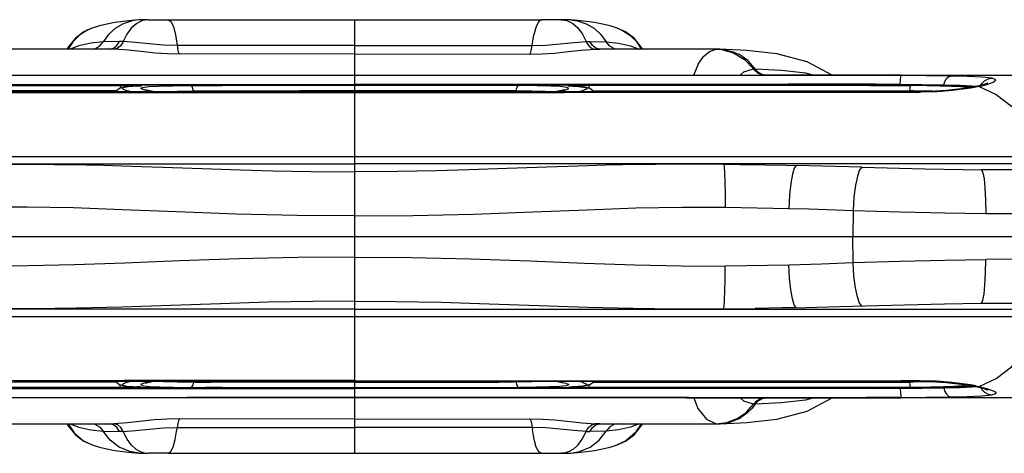
# Model space of a CAD drawing. Units: millimetres. Extents: x 184866 to 214583, y 137 to 19931.
# Drawn here: x 201199 to 201502, y 6408 to 6541 of the extents above; entities that cross this region are included whole.
import ezdxf

# ---------------------------------------------------------------- set-up
doc = ezdxf.new("R2010")
doc.units = ezdxf.units.MM
doc.layers.add('DEFAULT', color=7, linetype='Continuous')
doc.layers.add('DiKom', color=7, linetype='Continuous')

# ---------------------------------------------------------------- blocks, each defined once
blk = doc.blocks.new('RP-19401')
at = {"layer": 'DiKom', "color": 7, "linetype": 'ByBlock', "lineweight": -2}
for p, q in [((201237.48, 6541.35), (201235.44, 6541.3)), ((201238.37, 6541.36), (201237.48, 6541.35)), ((201238.46, 6541.36), (201240.06, 6541.37)), ((201240.06, 6541.37), (201244.34, 6541.38)), ((201244.34, 6541.38), (201359.72, 6541.38)), ((201302.03, 6407.52), (201302.03, 6541.38)), ((201364.01, 6541.37), (201359.72, 6541.38)), ((201365.6, 6541.36), (201364.01, 6541.37)), ((201368.62, 6541.3), (201365.7, 6541.36)), ((201221.12, 6538.8), (201221.11, 6538.8)), ((201382.94, 6538.8), (201382.95, 6538.8)), ((201224.47, 6534.53), (201220.67, 6534.1)), ((201229.53, 6534.66), (201224.47, 6534.53)), ((201228.75, 6533.39), (201229.53, 6534.66)), ((201230.7, 6534.66), (201229.53, 6534.66)), ((201230.7, 6534.66), (201230.46, 6534.15)), ((201373.36, 6534.66), (201374.53, 6534.66)), ((201373.36, 6534.66), (201373.6, 6534.15)), ((201374.53, 6534.66), (201379.59, 6534.53)), ((201375.32, 6533.39), (201374.53, 6534.66)), ((201379.59, 6534.53), (201383.39, 6534.1)), ((201226.82, 6532.28), (201189.98, 6532.28)), ((201213.64, 6532.79), (201213.37, 6532.28)), ((201226.82, 6532.28), (201226.5, 6532.28)), ((201226.55, 6532.28), (201227.69, 6532.56)), ((201227.88, 6532.27), (201226.82, 6532.28)), ((201227.69, 6532.56), (201228.75, 6533.39)), ((201302.03, 6533.43), (201247.32, 6533.36)), ((201302.03, 6533.43), (201356.75, 6533.36)), ((201376.37, 6532.56), (201375.32, 6533.39)), ((201376.18, 6532.27), (201377.24, 6532.28)), ((201377.51, 6532.28), (201376.37, 6532.56)), ((201414.09, 6532.28), (201377.24, 6532.28)), ((201377.24, 6532.28), (201377.56, 6532.28)), ((201390.69, 6532.28), (201390.42, 6532.79)), ((201411.41, 6531.53), (201413.45, 6532.24)), ((201413.71, 6532.26), (201413.45, 6532.24)), ((201413.45, 6532.24), (201415.07, 6532.16)), ((201414.08, 6532.28), (201413.71, 6532.26)), ((201414.64, 6532.27), (201414.08, 6532.28)), ((201414.61, 6532.27), (201414.64, 6532.27)), ((201422.91, 6531.87), (201414.61, 6532.27)), ((201414.64, 6532.27), (201416.25, 6532.11)), ((201302.03, 6530.8), (201248.02, 6530.71)), ((201302.03, 6530.8), (201356.04, 6530.71)), ((201407.86, 6527.6), (201406.42, 6524.19)), ((201425.31, 6525.8), (201424.93, 6526.23)), ((201424.93, 6526.23), (201425.25, 6525.8)), ((201424.94, 6526.24), (201425.11, 6526.23)), ((201425.11, 6526.23), (201425.41, 6526.26)), ((201262.71, 6524.18), (201138.53, 6524.2)), ((201460.55, 6524.18), (201143.52, 6524.18)), ((201380.34, 6524.19), (201199.89, 6524.19)), ((201455.4, 6524.2), (201351.45, 6524.19)), ((201428.68, 6524.22), (201427.43, 6524.41)), ((201427.74, 6524.45), (201428.86, 6524.25)), ((201428.48, 6524.23), (201428.35, 6524.2)), ((201470.6, 6524.21), (201428.48, 6524.23)), ((201429.16, 6524.21), (201428.96, 6524.22)), ((201441, 6524.97), (201443.59, 6524.2)), ((201455.3, 6524.2), (201517.73, 6524.23)), ((201455.32, 6524.2), (201455.3, 6524.2)), ((201455.41, 6524.2), (201455.32, 6524.2)), ((201467.16, 6524.16), (201460.55, 6524.18)), ((201465.53, 6524.2), (201467.15, 6524.16)), ((201470.46, 6524.15), (201467.15, 6524.16)), ((201485.8, 6523.99), (201470.46, 6524.15)), ((201495.33, 6521.66), (201496.17, 6522.52)), ((201496.17, 6522.52), (201497.25, 6523.09)), ((201497.25, 6523.09), (201498.47, 6523.3)), ((201302.03, 6519.08), (201133.9, 6519.09)), ((201463.2, 6521.12), (201140.87, 6521.12)), ((201143.3, 6521.07), (201230.56, 6521.07)), ((201228.65, 6519.45), (201156.44, 6519.45)), ((201168.4, 6521.42), (201302.03, 6521.37)), ((201228.71, 6519.53), (201228.42, 6519.09)), ((201230.56, 6521.07), (201233.02, 6521.06)), ((201233.05, 6520.74), (201230.93, 6520.47)), ((201232.42, 6519.34), (201231.99, 6519.43)), ((201232.02, 6519.09), (201232.2, 6519.17)), ((201232.2, 6519.17), (201232.43, 6519.22)), ((201232.76, 6519.25), (201232.42, 6519.34)), ((201232.43, 6519.22), (201232.65, 6519.24)), ((201233.1, 6519.09), (201232.65, 6519.24)), ((201233.02, 6521.06), (201235.51, 6521.02)), ((201234.79, 6520.84), (201233.05, 6520.74)), ((201234.52, 6520.82), (201233.68, 6520.78)), ((201235.8, 6520.89), (201234.79, 6520.84)), ((201234.92, 6520.84), (201235.01, 6520.85)), ((201235.91, 6520.9), (201235.44, 6520.87)), ((201235.51, 6521.02), (201236.08, 6520.99)), ((201236.34, 6520.96), (201235.66, 6520.87)), ((201235.8, 6520.89), (201236.25, 6520.92)), ((201236.06, 6520.15), (201236.67, 6520.49)), ((201237.3, 6519.64), (201236.06, 6520.15)), ((201236.08, 6520.99), (201236.34, 6520.96)), ((201236.25, 6520.92), (201236.34, 6520.96)), ((201236.67, 6520.49), (201238.58, 6520.7)), ((201240, 6519.09), (201237.3, 6519.64)), ((201240.27, 6519.09), (201237.59, 6519.67)), ((201240.24, 6519.09), (201240.31, 6519.1)), ((201251.5, 6521.03), (201261.14, 6521.07)), ((201252.3, 6519.37), (201257.61, 6519.46)), ((201257.61, 6519.46), (201263.68, 6519.39)), ((201257.61, 6519.46), (201257.63, 6519.09)), ((201352.56, 6521.03), (201261.14, 6521.07)), ((201319.05, 6519.44), (201285.01, 6519.44)), ((201366.66, 6521.38), (201302.03, 6521.37)), ((201407.07, 6519.1), (201302.03, 6519.08)), ((201346.45, 6519.46), (201340.38, 6519.39)), ((201346.45, 6519.46), (201346.44, 6519.09)), ((201351.76, 6519.37), (201346.45, 6519.46)), ((201363.83, 6519.09), (201363.75, 6519.1)), ((201366.66, 6519.73), (201363.79, 6519.09)), ((201364.06, 6519.09), (201366.76, 6519.64)), ((201367.39, 6520.49), (201365.48, 6520.7)), ((201401.07, 6521.39), (201366.66, 6521.38)), ((201366.76, 6519.64), (201368, 6520.15)), ((201368, 6520.15), (201367.39, 6520.49)), ((201367.98, 6520.99), (201367.72, 6520.96)), ((201367.72, 6520.96), (201368.4, 6520.87)), ((201367.81, 6520.92), (201367.72, 6520.96)), ((201368.26, 6520.89), (201367.81, 6520.92)), ((201368.55, 6521.02), (201367.98, 6520.99)), ((201368.95, 6520.85), (201368.2, 6520.9)), ((201369.27, 6520.84), (201368.26, 6520.89)), ((201371.05, 6521.06), (201368.55, 6521.02)), ((201369.14, 6520.84), (201369.06, 6520.85)), ((201369.27, 6520.84), (201371.01, 6520.74)), ((201370.39, 6520.78), (201369.55, 6520.82)), ((201370.96, 6519.09), (201371.41, 6519.24)), ((201371.01, 6520.74), (201373.13, 6520.47)), ((201373.51, 6521.07), (201371.05, 6521.06)), ((201371.3, 6519.25), (201371.64, 6519.34)), ((201371.64, 6519.22), (201371.41, 6519.24)), ((201371.64, 6519.34), (201372.08, 6519.43)), ((201371.87, 6519.17), (201371.64, 6519.22)), ((201372.04, 6519.09), (201371.87, 6519.17)), ((201460.77, 6521.07), (201373.51, 6521.07)), ((201375.36, 6519.53), (201374.5, 6520.13)), ((201375.64, 6519.09), (201375.36, 6519.53)), ((201375.41, 6519.45), (201427.94, 6519.45)), ((201435.67, 6521.42), (201401.07, 6521.39)), ((201470.16, 6519.09), (201407.07, 6519.1)), ((201427.94, 6519.45), (201447.62, 6519.45)), ((201447.62, 6519.45), (201458.88, 6519.45)), ((201458.68, 6519.1), (201458.9, 6518.96)), ((201458.88, 6519.45), (201465.16, 6519.43)), ((201460.77, 6521.07), (201471.3, 6521.03)), ((201470.14, 6521.1), (201463.2, 6521.12)), ((201465.16, 6519.43), (201470.53, 6519.47)), ((201469.32, 6521.1), (201471.3, 6521.03)), ((201470.15, 6521.36), (201470.14, 6521.1)), ((201483.61, 6521.18), (201470.15, 6521.36)), ((201477.79, 6519.15), (201470.16, 6519.09)), ((201470.16, 6519.09), (201470.4, 6518.96)), ((201470.53, 6519.47), (201472.85, 6519.42)), ((201471.3, 6521.03), (201473.5, 6521.02)), ((201472.85, 6519.42), (201473.04, 6519.41)), ((201473.04, 6519.41), (201473.01, 6519.11)), ((201474.23, 6519.39), (201473.04, 6519.41)), ((201480.24, 6519.27), (201474.23, 6519.39)), ((201488.63, 6521.07), (201483.61, 6521.18)), ((201492.39, 6520.85), (201488.63, 6521.07)), ((201491.19, 6520.35), (201488.8, 6520.61)), ((201492.34, 6520.59), (201488.97, 6520.78)), ((201493.96, 6520.86), (201489.92, 6520.12)), ((201491.92, 6520.27), (201490.26, 6520)), ((201493.46, 6520.56), (201491.92, 6520.27)), ((201493.28, 6520.74), (201492.39, 6520.85)), ((201493.98, 6520.67), (201493.46, 6520.56)), ((201495.58, 6521.27), (201493.96, 6520.86)), ((201494.48, 6520.78), (201493.98, 6520.67)), ((201494.48, 6520.78), (201495.75, 6521.08)), ((201495.06, 6521.14), (201495.33, 6521.66)), ((201495.58, 6521.27), (201495.6, 6521.27)), ((201495.6, 6521.27), (201496.86, 6521.38)), ((201495.98, 6521.38), (201495.6, 6521.27)), ((201495.75, 6521.08), (201496.86, 6521.38)), ((201130.97, 6518.96), (201237.59, 6518.94)), ((201237.59, 6518.94), (201366.66, 6518.94)), ((201366.66, 6518.94), (201470.16, 6518.96)), ((201470.16, 6518.96), (201476.39, 6518.97)), ((201090.12, 6499.11), (201513.94, 6499.11)), ((201088.22, 6496.92), (201302.03, 6496.91)), ((201188.32, 6496.77), (201204.33, 6496.76)), ((201514.94, 6496.92), (201302.03, 6496.91)), ((201415.75, 6496.77), (201399.74, 6496.76)), ((201415.75, 6496.76), (201420.78, 6496.71)), ((201420.78, 6496.71), (201426.08, 6496.65)), ((201426.08, 6496.65), (201428.71, 6496.6)), ((201428.71, 6496.6), (201434.93, 6496.47)), ((201434.93, 6496.47), (201438.11, 6496.41)), ((201458.33, 6495.87), (201438.11, 6496.4)), ((201416.23, 6483.55), (201435.8, 6483.13)), ((201435.8, 6483.13), (201442.14, 6482.94)), ((201442.14, 6482.94), (201455.64, 6482.51)), ((201455.64, 6482.51), (201455.61, 6474.45)), ((201496.56, 6481.54), (201514.56, 6481.48)), ((200832.72, 6474.45), (201771.35, 6474.45)), ((201455.64, 6466.39), (201455.61, 6474.45)), ((201416.23, 6465.37), (201435.8, 6465.73)), ((201435.8, 6465.71), (201445.88, 6466.03)), ((201445.88, 6466.03), (201455.63, 6466.39)), ((201504.84, 6467.41), (201496.55, 6467.35)), ((201433.79, 6452.4), (201425.5, 6452.24)), ((201437.69, 6452.48), (201433.79, 6452.4)), ((201437.69, 6452.48), (201451.43, 6452.84)), ((201302.03, 6451.99), (201089.13, 6451.98)), ((201090.15, 6449.79), (201513.91, 6449.79)), ((201202.98, 6452.13), (201188.45, 6452.12)), ((201302.03, 6451.99), (201515.84, 6451.98)), ((201401.08, 6452.13), (201415.61, 6452.12)), ((201415.61, 6452.12), (201425.5, 6452.24)), ((201230.95, 6429.95), (201145.16, 6429.93)), ((201228.64, 6429.45), (201174.05, 6429.45)), ((201196.99, 6429.8), (201302.03, 6429.82)), ((201228.41, 6429.81), (201228.68, 6429.39)), ((201228.68, 6429.39), (201229.54, 6428.78)), ((201229.78, 6428.31), (201229.74, 6428.71)), ((201229.86, 6427.96), (201229.78, 6428.31)), ((201231.99, 6429.47), (201230.64, 6429.01)), ((201230.93, 6428.43), (201231.78, 6428.28)), ((201302.03, 6429.95), (201230.95, 6429.95)), ((201231.66, 6428.28), (201233.66, 6428.12)), ((201231.78, 6428.28), (201233.18, 6428.15)), ((201232.65, 6429.65), (201231.97, 6429.81)), ((201231.99, 6429.47), (201232.3, 6429.56)), ((201232.3, 6429.56), (201232.65, 6429.65)), ((201232.65, 6429.65), (201233.1, 6429.81)), ((201233.18, 6428.15), (201234.99, 6428.05)), ((201233.66, 6428.12), (201234.92, 6428.05)), ((201234.92, 6428.05), (201235.61, 6428.02)), ((201235.07, 6428.05), (201235, 6428.05)), ((201235.34, 6428.04), (201235.07, 6428.05)), ((201237, 6429.18), (201236.05, 6428.72)), ((201236.05, 6428.72), (201236.82, 6428.39)), ((201236.82, 6428.39), (201238.93, 6428.18)), ((201239.66, 6429.76), (201237, 6429.18)), ((201237.4, 6429.16), (201239.59, 6429.69)), ((201239.59, 6429.69), (201240.27, 6429.81)), ((201239.98, 6429.81), (201239.66, 6429.76)), ((201252.83, 6429.52), (201257.61, 6429.44)), ((201257.61, 6429.44), (201257.63, 6429.81)), ((201262.73, 6429.48), (201257.61, 6429.44)), ((201274.16, 6429.45), (201262.73, 6429.48)), ((201287.2, 6429.45), (201274.16, 6429.45)), ((201302.03, 6429.45), (201287.2, 6429.45)), ((201302.03, 6429.95), (201458.68, 6429.93)), ((201302.03, 6429.82), (201470.16, 6429.8)), ((201302.03, 6429.45), (201329.9, 6429.45)), ((201329.9, 6429.45), (201341.33, 6429.48)), ((201341.33, 6429.48), (201346.45, 6429.44)), ((201346.45, 6429.44), (201346.44, 6429.81)), ((201351.23, 6429.52), (201346.45, 6429.44)), ((201356.64, 6429.57), (201351.23, 6429.52)), ((201363.82, 6429.8), (201356.64, 6429.57)), ((201363.79, 6429.81), (201364.49, 6429.68)), ((201364.08, 6429.81), (201364.4, 6429.76)), ((201364.4, 6429.76), (201367.06, 6429.18)), ((201364.49, 6429.68), (201366.48, 6429.23)), ((201367.25, 6428.39), (201365.13, 6428.18)), ((201367.06, 6429.18), (201368.01, 6428.72)), ((201368.01, 6428.72), (201367.25, 6428.39)), ((201368.2, 6428), (201368.95, 6428.04)), ((201368.45, 6428.02), (201368.87, 6428.04)), ((201368.87, 6428.04), (201368.99, 6428.05)), ((201368.95, 6428.04), (201369.14, 6428.05)), ((201368.99, 6428.05), (201369.07, 6428.05)), ((201370.88, 6428.15), (201369.08, 6428.05)), ((201369.14, 6428.05), (201370.4, 6428.12)), ((201370.4, 6428.12), (201372.4, 6428.28)), ((201372.29, 6428.28), (201370.88, 6428.15)), ((201371.41, 6429.65), (201370.96, 6429.81)), ((201371.41, 6429.65), (201372.09, 6429.81)), ((201371.76, 6429.56), (201371.41, 6429.65)), ((201372.08, 6429.47), (201371.76, 6429.56)), ((201372.08, 6429.47), (201373.42, 6429.01)), ((201373.13, 6428.43), (201372.29, 6428.28)), ((201374.2, 6427.96), (201374.28, 6428.31)), ((201374.28, 6428.31), (201374.34, 6428.82)), ((201375.38, 6429.39), (201375.65, 6429.81)), ((201375.42, 6429.45), (201417.27, 6429.45)), ((201417.27, 6429.45), (201454.11, 6429.45)), ((201454.11, 6429.45), (201457.87, 6429.45)), ((201457.87, 6429.45), (201461.38, 6429.45)), ((201458.68, 6429.93), (201470.41, 6429.94)), ((201458.68, 6429.8), (201458.9, 6429.93)), ((201461.38, 6429.45), (201467.63, 6429.44)), ((201467.63, 6429.44), (201470.37, 6429.43)), ((201470.16, 6429.8), (201470.41, 6429.94)), ((201470.37, 6429.43), (201472.85, 6429.48)), ((201476.18, 6429.94), (201470.43, 6429.97)), ((201472.85, 6429.48), (201473.04, 6429.49)), ((201473.01, 6429.78), (201473.04, 6429.49)), ((201474.23, 6429.5), (201473.04, 6429.48)), ((201480.18, 6429.63), (201474.23, 6429.5)), ((201475.74, 6427.84), (201489.13, 6428.13)), ((201489.13, 6428.13), (201492.39, 6428.31)), ((201491.24, 6428.54), (201489.34, 6428.32)), ((201489.92, 6428.78), (201493.96, 6428.03)), ((201491.9, 6428.63), (201490.21, 6428.91)), ((201493.45, 6428.33), (201491.9, 6428.63)), ((201492.39, 6428.05), (201493.28, 6428.16)), ((201493.45, 6428.33), (201494.47, 6428.11)), ((201493.96, 6428.03), (201495.58, 6427.63)), ((201494.47, 6428.11), (201496.1, 6427.73)), ((201463.21, 6427.78), (201140.85, 6427.78)), ((201230.56, 6427.83), (201143.31, 6427.83)), ((201184.06, 6427.49), (201237.4, 6427.52)), ((201229.94, 6427.83), (201229.86, 6427.96)), ((201233.49, 6427.84), (201230.56, 6427.83)), ((201234.48, 6427.86), (201233.49, 6427.84)), ((201236.04, 6427.9), (201234.48, 6427.86)), ((201235.45, 6428.03), (201235.86, 6428)), ((201235.85, 6428.01), (201235.61, 6428.02)), ((201236.34, 6427.94), (201235.85, 6428.01)), ((201236.34, 6427.94), (201236.04, 6427.9)), ((201237.4, 6427.52), (201302.03, 6427.53)), ((201251.19, 6427.87), (201256, 6427.84)), ((201261.13, 6427.83), (201256, 6427.84)), ((201261.13, 6427.83), (201342.94, 6427.83)), ((201462.31, 6427.46), (201302.03, 6427.53)), ((201342.94, 6427.83), (201352.87, 6427.87)), ((201367.72, 6427.94), (201368, 6427.99)), ((201367.72, 6427.94), (201368.02, 6427.9)), ((201368, 6427.99), (201368.45, 6428.02)), ((201368.02, 6427.9), (201369.58, 6427.86)), ((201369.58, 6427.86), (201370.58, 6427.84)), ((201370.58, 6427.84), (201372.57, 6427.83)), ((201372.57, 6427.83), (201373.88, 6427.83)), ((201460.76, 6427.83), (201373.88, 6427.83)), ((201374.12, 6427.83), (201374.2, 6427.96)), ((201471.3, 6427.86), (201460.76, 6427.83)), ((201470.15, 6427.54), (201462.31, 6427.46)), ((201463.21, 6427.78), (201469.31, 6427.8)), ((201469.31, 6427.8), (201475.74, 6427.84)), ((201469.32, 6427.8), (201471.3, 6427.86)), ((201470.15, 6427.54), (201470.14, 6427.8)), ((201470.15, 6427.54), (201483.61, 6427.72)), ((201473.5, 6427.88), (201471.3, 6427.86)), ((201473.38, 6427.97), (201473.5, 6427.88)), ((201479.57, 6427.96), (201473.5, 6427.88)), ((201495.06, 6427.76), (201495.33, 6427.24)), ((201495.33, 6427.24), (201496.17, 6426.37)), ((201495.33, 6425.25), (201498.47, 6425.6)), ((201495.58, 6427.63), (201495.6, 6427.62)), ((201495.6, 6427.62), (201496.86, 6427.52)), ((201495.6, 6427.62), (201497.04, 6427.16)), ((201496.1, 6427.73), (201496.86, 6427.52)), ((201496.17, 6426.37), (201497.25, 6425.8)), ((201496.86, 6427.52), (201498.87, 6426.81)), ((201497.04, 6427.16), (201497.17, 6427.1)), ((201497.25, 6425.8), (201498.47, 6425.6)), ((201136.91, 6424.73), (201459.72, 6424.72)), ((201148.66, 6424.7), (201252.61, 6424.71)), ((201405.15, 6424.71), (201250.47, 6424.71)), ((201404.17, 6424.7), (201470.47, 6424.69)), ((201424.97, 6422.66), (201424.91, 6422.66)), ((201425.02, 6422.66), (201424.99, 6422.68)), ((201425.29, 6422.67), (201425.02, 6422.66)), ((201425.43, 6422.67), (201425.29, 6422.67)), ((201433.56, 6423.06), (201425.43, 6422.67)), ((201427.27, 6424.43), (201428.68, 6424.67)), ((201427.73, 6424.44), (201428.69, 6424.62)), ((201428.37, 6424.7), (201428.48, 6424.67)), ((201428.48, 6424.67), (201470.6, 6424.69)), ((201428.99, 6424.68), (201429.15, 6424.69)), ((201455.3, 6424.69), (201455.41, 6424.7)), ((201467.16, 6424.73), (201459.72, 6424.72)), ((201465.53, 6424.69), (201467.16, 6424.73)), ((201517.71, 6424.67), (201465.53, 6424.69)), ((201470.47, 6424.75), (201467.16, 6424.73)), ((201470.47, 6424.75), (201485.8, 6424.91)), ((201189.98, 6416.62), (201226.82, 6416.61)), ((201213.37, 6416.62), (201213.64, 6416.11)), ((201214.36, 6416.62), (201217.03, 6415.57)), ((201226.5, 6416.61), (201226.82, 6416.61)), ((201227.7, 6416.33), (201226.55, 6416.61)), ((201226.82, 6416.61), (201227.18, 6416.62)), ((201227.18, 6416.62), (201227.88, 6416.63)), ((201302.03, 6418.1), (201248.02, 6418.18)), ((201302.03, 6418.1), (201356.04, 6418.18)), ((201376.88, 6416.62), (201376.19, 6416.63)), ((201376.37, 6416.33), (201377.51, 6416.61)), ((201377.24, 6416.61), (201376.88, 6416.62)), ((201377.24, 6416.61), (201414.09, 6416.62)), ((201377.56, 6416.61), (201377.24, 6416.61)), ((201389.7, 6416.62), (201387.03, 6415.57)), ((201390.42, 6416.11), (201390.69, 6416.62)), ((201413.49, 6416.66), (201416.75, 6417.04)), ((201413.49, 6416.66), (201414.08, 6416.62)), ((201414.08, 6416.62), (201414.56, 6416.63)), ((201414.57, 6416.63), (201414.61, 6416.63)), ((201224.47, 6414.37), (201229.53, 6414.24)), ((201230.7, 6414.24), (201229.53, 6414.23)), ((201230.86, 6413.87), (201230.71, 6414.24)), ((201247.32, 6415.54), (201247.24, 6414.87)), ((201247.32, 6415.54), (201302.03, 6415.47)), ((201356.75, 6415.54), (201302.03, 6415.47)), ((201356.75, 6415.54), (201356.83, 6414.87)), ((201373.21, 6413.87), (201373.36, 6414.24)), ((201373.36, 6414.24), (201374.53, 6414.23)), ((201379.59, 6414.37), (201374.53, 6414.24)), ((201221.11, 6410.1), (201221.12, 6410.1)), ((201382.95, 6410.1), (201382.94, 6410.1)), ((201235.44, 6407.6), (201238.37, 6407.54)), ((201235.45, 6407.6), (201235.44, 6407.6)), ((201240.06, 6407.53), (201238.46, 6407.54)), ((201244.41, 6407.52), (201240.06, 6407.53)), ((201244.41, 6407.52), (201359.66, 6407.52)), ((201359.66, 6407.52), (201364.01, 6407.53)), ((201364.01, 6407.53), (201365.6, 6407.54)), ((201365.7, 6407.54), (201366.55, 6407.55)), ((201366.55, 6407.55), (201368.62, 6407.6)), ((201368.62, 6407.6), (201368.62, 6407.6))]:
    blk.add_line(p, q, dxfattribs=at)
for points in [[(201235.44, 6541.3), (201233.3, 6541.14), (201230.63, 6540.85), (201228.08, 6540.47), (201225.62, 6540), (201223.32, 6539.47), (201221.12, 6538.8)], [(201235.44, 6541.3), (201233.39, 6541.02), (201230.71, 6540.14), (201228.26, 6538.72), (201226.15, 6536.83), (201224.47, 6534.53)], [(201238.37, 6541.36), (201236.61, 6541.08), (201234.84, 6540.22), (201233.22, 6538.82), (201231.82, 6536.94), (201230.7, 6534.66)], [(201244.41, 6541.38), (201245.31, 6540.84), (201246.13, 6539.23), (201246.82, 6536.66), (201247.49, 6532.21)], [(201359.65, 6541.38), (201358.75, 6540.84), (201357.93, 6539.23), (201357.24, 6536.66)], [(201365.7, 6541.36), (201367.45, 6541.08), (201369.23, 6540.22), (201370.85, 6538.82), (201372.24, 6536.94), (201373.36, 6534.66)], [(201368.62, 6541.3), (201370.67, 6541.02), (201373.35, 6540.14), (201375.8, 6538.72), (201377.91, 6536.83), (201379.59, 6534.53)], [(201382.94, 6538.8), (201380.75, 6539.47), (201378.44, 6540), (201375.99, 6540.47), (201373.43, 6540.85), (201370.76, 6541.14), (201368.62, 6541.3)], [(201221.11, 6538.8), (201218.57, 6537.61), (201215.94, 6535.63), (201213.64, 6532.79)], [(201221.11, 6538.8), (201219.77, 6538.23), (201217.24, 6536.63), (201215.12, 6534.5), (201213.72, 6532.28)], [(201382.95, 6538.8), (201384.29, 6538.23), (201386.82, 6536.63), (201388.95, 6534.5), (201390.34, 6532.28)], [(201390.42, 6532.79), (201388.12, 6535.63), (201385.49, 6537.61), (201382.95, 6538.8)], [(201221.42, 6532.28), (201221.93, 6532.4), (201223.39, 6533.24), (201224.47, 6534.53)], [(201247.32, 6533.36), (201243.08, 6533.49), (201238.69, 6533.89), (201234.44, 6534.37), (201230.7, 6534.66)], [(201356.04, 6530.71), (201356.33, 6531.3), (201356.57, 6532.21), (201357.24, 6536.66)], [(201356.75, 6533.36), (201360.98, 6533.49), (201365.37, 6533.89), (201369.63, 6534.37), (201373.36, 6534.66)], [(201382.64, 6532.28), (201382.13, 6532.4), (201380.67, 6533.24), (201379.59, 6534.53)], [(201220.67, 6534.1), (201217.03, 6533.33), (201214.36, 6532.28)], [(201230.46, 6534.15), (201229.73, 6533.16), (201228.85, 6532.51), (201227.88, 6532.27)], [(201237.08, 6531.41), (201232.32, 6531.93), (201227.88, 6532.27)], [(201248.03, 6530.71), (201244.28, 6530.8), (201240.59, 6531.05), (201237.08, 6531.41)], [(201248.02, 6530.71), (201247.73, 6531.3), (201247.49, 6532.21)], [(201356.04, 6530.71), (201359.78, 6530.8), (201363.47, 6531.05), (201366.98, 6531.41)], [(201366.98, 6531.41), (201371.74, 6531.93), (201376.18, 6532.27)], [(201373.6, 6534.15), (201374.33, 6533.16), (201375.21, 6532.51), (201376.18, 6532.27)], [(201383.39, 6534.1), (201387.03, 6533.33), (201389.7, 6532.28)], [(201407.86, 6527.6), (201409.53, 6529.98), (201411.41, 6531.53)], [(201415.07, 6532.16), (201418.84, 6531.16), (201422.23, 6529.13), (201424.97, 6526.23)], [(201416.25, 6532.11), (201418.35, 6531.6), (201420.47, 6530.69)], [(201449.23, 6524.2), (201441.45, 6528.38), (201432.15, 6530.83), (201422.91, 6531.87)], [(201425.43, 6526.23), (201423.19, 6528.78), (201420.47, 6530.69)], [(201420.82, 6524.2), (201421.95, 6525.3), (201424.97, 6526.23)], [(201425.25, 6525.8), (201426.22, 6524.95), (201427.37, 6524.41), (201428.59, 6524.23)], [(201427.43, 6524.41), (201426.28, 6524.95), (201425.31, 6525.8)], [(201425.43, 6526.23), (201433.55, 6525.84), (201441, 6524.97)], [(201425.43, 6526.23), (201426.43, 6525.16), (201427.74, 6524.45)], [(201470.15, 6521.36), (201470.22, 6522.79), (201470.33, 6523.78), (201470.47, 6524.15)], [(201483.61, 6521.18), (201483.94, 6522.29), (201484.43, 6523.17), (201485.07, 6523.76), (201485.8, 6523.99)], [(201498.47, 6523.3), (201495.41, 6523.64), (201490.86, 6523.86), (201485.8, 6523.99)], [(201496.86, 6521.38), (201499.14, 6522.22), (201499.66, 6522.85), (201498.47, 6523.3)], [(201233.68, 6520.78), (201232.58, 6520.7), (201231.67, 6520.62), (201230.91, 6520.51), (201230.25, 6520.37), (201229.56, 6520.13), (201228.71, 6519.53)], [(201229.94, 6521.07), (201229.84, 6520.86), (201229.74, 6520.28), (201229.73, 6520.19)], [(201230.93, 6520.47), (201230.34, 6520.23), (201230.62, 6519.89), (201231.99, 6519.43)], [(201238.58, 6520.7), (201241.55, 6520.85), (201245.84, 6520.96), (201251.5, 6521.03)], [(201240.31, 6519.1), (201243.33, 6519.25), (201247.44, 6519.33), (201252.31, 6519.37)], [(201252.3, 6519.37), (201252.18, 6520.03), (201252, 6520.55), (201251.76, 6520.89), (201251.5, 6521.03)], [(201263.68, 6519.39), (201270.28, 6519.46), (201277.38, 6519.45), (201285.01, 6519.44)], [(201340.38, 6519.39), (201333.78, 6519.46), (201326.68, 6519.45), (201319.05, 6519.44)], [(201351.76, 6519.37), (201351.88, 6520.03), (201352.07, 6520.55), (201352.3, 6520.89), (201352.56, 6521.03)], [(201363.75, 6519.1), (201360.74, 6519.25), (201356.62, 6519.33), (201351.76, 6519.37)], [(201365.48, 6520.7), (201362.52, 6520.85), (201358.23, 6520.96), (201352.56, 6521.03)], [(201374.5, 6520.13), (201373.82, 6520.37), (201373.15, 6520.51), (201372.39, 6520.62), (201371.48, 6520.7), (201370.39, 6520.78)], [(201373.13, 6520.47), (201373.73, 6520.23), (201373.44, 6519.89), (201372.08, 6519.43)], [(201374.12, 6521.07), (201374.23, 6520.86), (201374.32, 6520.28), (201374.33, 6520.19)], [(201470.15, 6521.36), (201462.53, 6521.44), (201454.35, 6521.42), (201435.67, 6521.42)], [(201488.97, 6520.78), (201484.98, 6520.91), (201480.45, 6521), (201475.48, 6521.06), (201470.14, 6521.1)], [(201473.5, 6521.02), (201473.38, 6520.93), (201473.27, 6520.72), (201473.19, 6520.44), (201473.13, 6520.11), (201473.08, 6519.76), (201473.04, 6519.41)], [(201488.8, 6520.61), (201485.87, 6520.76), (201482.49, 6520.87), (201478.46, 6520.95), (201473.5, 6521.02)], [(201490.26, 6520), (201486.25, 6519.5), (201481.65, 6519.15), (201476.39, 6518.97)], [(201489.92, 6520.12), (201484.37, 6519.47), (201477.79, 6519.15)], [(201494.48, 6520.78), (201499.77, 6518.29), (201504.45, 6514.72), (201508.33, 6510.2), (201511.49, 6504.93), (201513.95, 6499.08)], [(201497.16, 6521.79), (201497.2, 6521.81), (201497.05, 6521.74), (201496.64, 6521.59), (201495.98, 6521.38)], [(201204.33, 6496.76), (201209.36, 6496.71), (201214.33, 6496.64), (201219.36, 6496.54), (201224.62, 6496.42), (201230.22, 6496.27), (201236.31, 6496.08), (201242.93, 6495.85)], [(201242.93, 6495.85), (201258, 6495.3), (201266.8, 6495), (201276.92, 6494.71), (201288.64, 6494.48), (201302.03, 6494.39)], [(201346.06, 6495.3), (201337.26, 6495), (201327.14, 6494.71), (201315.43, 6494.48), (201302.03, 6494.39)], [(201399.74, 6496.76), (201394.7, 6496.71), (201389.73, 6496.64), (201384.7, 6496.54), (201379.45, 6496.42), (201373.84, 6496.27), (201367.75, 6496.08), (201361.14, 6495.85), (201346.06, 6495.3)], [(201415.75, 6496.76), (201415.91, 6495.92), (201416.04, 6494.06), (201416.15, 6491.27), (201416.21, 6487.68), (201416.23, 6483.55)], [(201438.11, 6496.4), (201437.5, 6495.55), (201436.94, 6493.68), (201436.44, 6490.87), (201436.05, 6487.27), (201435.8, 6483.13)], [(201458.32, 6495.86), (201457.62, 6494.99), (201456.97, 6493.11), (201456.39, 6490.28), (201455.92, 6486.66), (201455.63, 6482.51)], [(201458.32, 6495.86), (201477.79, 6495.36), (201495.27, 6495.04)], [(201523.91, 6495.15), (201514.92, 6495.02), (201505.29, 6494.98), (201495.27, 6495.04)], [(201495.27, 6495.04), (201495.68, 6494.13), (201496.03, 6492.21), (201496.31, 6489.35), (201496.49, 6485.72), (201496.55, 6481.52)], [(201302.03, 6480.79), (201284.15, 6480.93), (201265.47, 6481.36), (201247.1, 6482.03), (201230.38, 6482.73), (201215.34, 6483.25), (201201.11, 6483.55), (201187.83, 6483.55)], [(201302.03, 6480.79), (201319.91, 6480.93), (201338.6, 6481.36), (201356.96, 6482.03), (201373.68, 6482.73), (201388.72, 6483.25), (201402.95, 6483.55), (201416.23, 6483.55)], [(201455.64, 6482.51), (201470.25, 6482.07), (201483.93, 6481.74), (201496.56, 6481.54)], [(201302.03, 6468.11), (201284.54, 6467.98), (201266.3, 6467.56), (201248.07, 6466.9), (201231.15, 6466.2), (201215.69, 6465.66), (201201.42, 6465.36), (201187.83, 6465.33)], [(201302.03, 6468.11), (201319.52, 6467.98), (201337.77, 6467.56), (201356, 6466.9), (201372.91, 6466.2), (201388.38, 6465.66), (201402.64, 6465.36), (201416.23, 6465.33)], [(201415.74, 6452.12), (201415.91, 6452.98), (201416.04, 6454.84), (201416.15, 6457.63), (201416.21, 6461.22), (201416.23, 6465.33)], [(201438.11, 6452.49), (201437.5, 6453.35), (201436.94, 6455.22), (201436.44, 6458.02), (201436.05, 6461.63), (201435.8, 6465.73)], [(201455.63, 6466.39), (201470.2, 6466.82), (201483.91, 6467.15), (201496.55, 6467.35)], [(201458.33, 6453.03), (201457.62, 6453.9), (201456.97, 6455.79), (201456.39, 6458.61), (201455.92, 6462.23), (201455.63, 6466.39)], [(201495.27, 6453.85), (201495.68, 6454.77), (201496.03, 6456.69), (201496.31, 6459.54), (201496.49, 6463.18), (201496.55, 6467.35)], [(201302.03, 6454.5), (201289.21, 6454.42), (201275.35, 6454.14), (201260.64, 6453.68), (201245.33, 6453.13), (201230.24, 6452.63), (201216.2, 6452.29), (201202.98, 6452.13)], [(201302.03, 6454.5), (201314.86, 6454.42), (201328.71, 6454.14), (201343.43, 6453.68), (201358.74, 6453.13), (201373.83, 6452.63), (201387.86, 6452.29), (201401.08, 6452.13)], [(201451.43, 6452.84), (201471.49, 6453.39), (201483.84, 6453.68), (201495.27, 6453.85)], [(201495.27, 6453.85), (201505.31, 6453.92), (201514.9, 6453.88), (201523.92, 6453.75)], [(201494.48, 6428.11), (201499.77, 6430.61), (201504.45, 6434.18), (201508.33, 6438.7), (201511.49, 6443.96), (201513.94, 6449.79)], [(201229.54, 6428.78), (201230.23, 6428.53), (201230.9, 6428.39), (201231.66, 6428.28)], [(201230.64, 6429.01), (201230.34, 6428.67), (201230.93, 6428.43)], [(201238.93, 6428.18), (201242.03, 6428.03), (201246.08, 6427.94), (201251.19, 6427.87)], [(201240.24, 6429.8), (201243.13, 6429.66), (201247.42, 6429.57), (201252.83, 6429.52)], [(201252.3, 6429.52), (201252.12, 6428.68), (201251.85, 6428.1), (201251.5, 6427.87)], [(201351.76, 6429.52), (201351.94, 6428.68), (201352.22, 6428.1), (201352.56, 6427.87)], [(201365.13, 6428.18), (201362.03, 6428.03), (201357.98, 6427.94), (201352.87, 6427.87)], [(201372.4, 6428.28), (201373.17, 6428.39), (201373.83, 6428.53), (201374.52, 6428.78), (201375.38, 6429.39)], [(201373.42, 6429.01), (201373.73, 6428.67), (201373.13, 6428.43)], [(201470.16, 6429.8), (201477.78, 6429.75), (201484.37, 6429.43), (201489.92, 6428.78)], [(201473.04, 6429.49), (201473.08, 6429.14), (201473.13, 6428.79), (201473.19, 6428.47), (201473.27, 6428.18), (201473.38, 6427.97)], [(201490.21, 6428.91), (201486.08, 6429.43), (201481.42, 6429.79), (201476.18, 6429.94)], [(201489.34, 6428.32), (201486.67, 6428.17), (201483.5, 6428.05), (201479.57, 6427.96)], [(201483.61, 6427.72), (201488.63, 6427.82), (201492.39, 6428.05)], [(201470.15, 6427.54), (201470.22, 6426.11), (201470.33, 6425.13), (201470.47, 6424.75)], [(201483.61, 6427.72), (201483.94, 6426.6), (201484.43, 6425.73), (201485.07, 6425.14), (201485.8, 6424.91)], [(201485.8, 6424.91), (201490.86, 6425.04), (201495.33, 6425.25)], [(201498.87, 6426.81), (201499.44, 6426.5), (201499.68, 6426.23), (201499.6, 6425.98), (201499.19, 6425.77), (201498.47, 6425.6)], [(201406.52, 6424.7), (201407.8, 6421.39), (201410.43, 6418.04), (201413.49, 6416.66)], [(201414.63, 6416.63), (201422.9, 6417.03), (201432.14, 6418.07), (201441.45, 6420.51), (201449.23, 6424.7)], [(201416.75, 6417.04), (201419.87, 6418.22), (201422.67, 6420.13), (201424.99, 6422.68)], [(201424.91, 6422.66), (201421.95, 6423.6), (201420.82, 6424.7)], [(201425.43, 6422.67), (201424.42, 6421.36), (201423.25, 6420.18)], [(201424.91, 6422.66), (201425.92, 6423.73), (201427.21, 6424.43), (201428.54, 6424.67)], [(201424.97, 6422.66), (201426, 6423.75), (201427.27, 6424.43)], [(201425.43, 6422.67), (201426.44, 6423.74), (201427.73, 6424.44)], [(201443.6, 6424.7), (201441.02, 6423.93), (201433.56, 6423.06)], [(201414.61, 6416.63), (201417.45, 6417.03), (201420.54, 6418.25), (201423.25, 6420.18)], [(201213.64, 6416.11), (201215.94, 6413.27), (201218.57, 6411.29), (201221.11, 6410.1)], [(201213.73, 6416.62), (201215.6, 6413.82), (201218.46, 6411.4), (201221.11, 6410.1)], [(201221.42, 6416.61), (201221.93, 6416.5), (201223.39, 6415.66), (201224.47, 6414.37)], [(201229.53, 6414.23), (201228.75, 6415.5), (201227.7, 6416.33)], [(201236.57, 6417.44), (201231.95, 6416.94), (201227.88, 6416.63)], [(201230.7, 6414.24), (201229.96, 6415.49), (201228.98, 6416.32), (201227.88, 6416.63)], [(201248.02, 6418.18), (201244.18, 6418.09), (201240.33, 6417.82), (201236.57, 6417.44)], [(201248.02, 6418.18), (201247.73, 6417.6), (201247.49, 6416.68), (201247.32, 6415.54)], [(201356.04, 6418.18), (201359.89, 6418.09), (201363.73, 6417.82), (201367.5, 6417.44)], [(201356.04, 6418.18), (201356.33, 6417.6), (201356.57, 6416.68), (201356.75, 6415.54)], [(201367.5, 6417.44), (201372.11, 6416.94), (201376.19, 6416.63)], [(201373.36, 6414.24), (201374.11, 6415.49), (201375.08, 6416.32), (201376.18, 6416.63)], [(201374.53, 6414.23), (201375.32, 6415.5), (201376.37, 6416.33)], [(201382.65, 6416.61), (201382.13, 6416.5), (201380.67, 6415.66), (201379.59, 6414.37)], [(201390.33, 6416.62), (201388.46, 6413.82), (201385.6, 6411.4), (201382.95, 6410.1)], [(201382.95, 6410.1), (201385.49, 6411.29), (201388.12, 6413.27), (201390.42, 6416.11)], [(201217.03, 6415.57), (201220.67, 6414.79), (201224.47, 6414.37)], [(201235.44, 6407.6), (201232.7, 6408.04), (201229.45, 6409.4), (201226.65, 6411.55), (201224.47, 6414.37)], [(201230.7, 6414.24), (201234.44, 6414.53), (201238.69, 6415.01), (201243.08, 6415.4), (201247.32, 6415.54)], [(201234.59, 6408.85), (201233.15, 6410.15), (201231.89, 6411.84), (201230.86, 6413.87)], [(201244.41, 6407.52), (201245.27, 6408), (201246.06, 6409.47), (201246.73, 6411.81), (201247.24, 6414.87)], [(201373.36, 6414.24), (201369.62, 6414.53), (201365.37, 6415.01), (201360.98, 6415.4), (201356.75, 6415.54)], [(201359.65, 6407.52), (201358.8, 6408), (201358.01, 6409.47), (201357.33, 6411.81), (201356.83, 6414.87)], [(201368.62, 6407.6), (201371.36, 6408.04), (201374.61, 6409.4), (201377.42, 6411.55), (201379.59, 6414.37)], [(201369.48, 6408.85), (201370.92, 6410.15), (201372.17, 6411.84), (201373.21, 6413.87)], [(201387.03, 6415.57), (201383.39, 6414.79), (201379.59, 6414.37)], [(201221.12, 6410.1), (201223.32, 6409.43), (201225.62, 6408.9), (201228.08, 6408.43), (201230.63, 6408.05), (201233.3, 6407.76), (201235.44, 6407.6)], [(201368.62, 6407.6), (201370.76, 6407.76), (201373.43, 6408.05), (201375.99, 6408.43), (201378.44, 6408.9), (201380.75, 6409.43), (201382.94, 6410.1)], [(201234.59, 6408.85), (201235.9, 6408.13), (201237.12, 6407.68), (201238.37, 6407.54)], [(201369.48, 6408.85), (201368.17, 6408.13), (201366.95, 6407.68), (201365.7, 6407.54)]]:
    blk.add_lwpolyline(points, dxfattribs=at)

msp = doc.modelspace()

# ---------------------------------------------------------------- block references
at = {"layer": 'DEFAULT'}
msp.add_blockref('RP-19401', (0, 0), dxfattribs=at)

doc.saveas('drawing.dxf')
